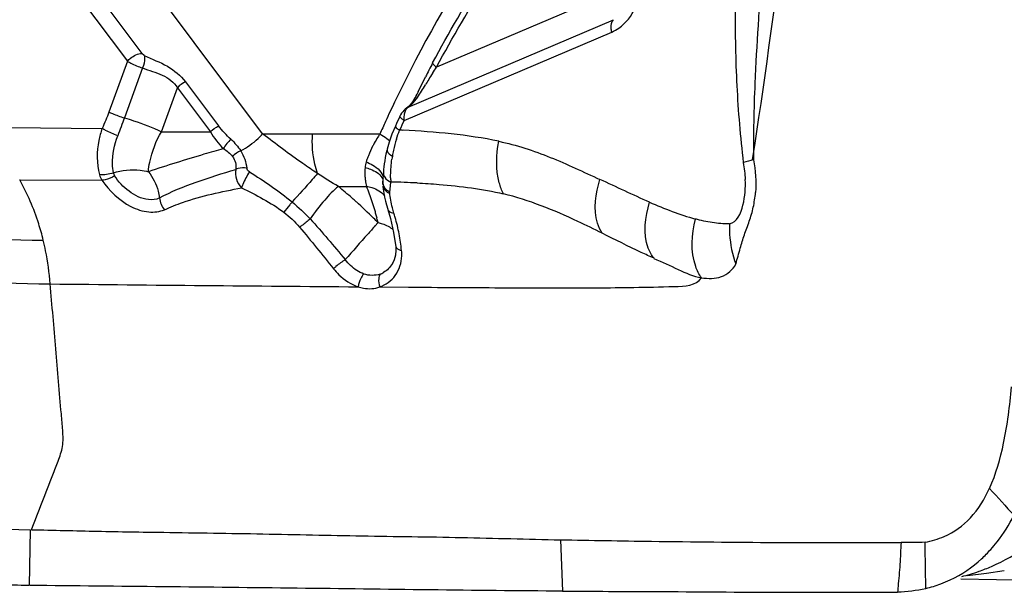
# Model space of a CAD drawing. Units: millimetres. Extents: x 0 to 594, y 0 to 420.
# Drawn here: x 288 to 291, y 108 to 109 of the extents above; entities that cross this region are included whole.
import ezdxf

# ---------------------------------------------------------------- set-up
doc = ezdxf.new("R2010")
doc.units = ezdxf.units.MM
doc.header["$LTSCALE"] = 32.67
doc.layers.add('607072814-000_CL', color=7, linetype='CONTINUOUS')

msp = doc.modelspace()

# ---------------------------------------------------------------- linework, layer by layer
at = {"layer": '607072814-000_CL', "color": 9, "linetype": 'CONTINUOUS'}
for p, q in [((288.7537, 108.9719), (288.3353, 109.5318)), ((288.2006, 109.4595), (288.3787, 109.2212)), ((288.1557, 109.4354), (288.3338, 109.1971)), ((289.8583, 109.4186), (289.2944, 109.1786)), ((289.2058, 109.0543), (289.8445, 109.3262)), ((289.1935, 109.013), (289.8388, 109.2877)), ((288.3863, 109.2146), (288.3787, 109.2212)), ((288.3338, 109.1971), (288.2763, 109.0392)), ((288.3807, 109.1761), (288.3243, 109.0212)), ((288.5145, 109.1335), (288.6171, 108.9963)), ((288.4396, 108.978), (288.4893, 109.1145)), ((288.4893, 109.1145), (288.5918, 108.9773)), ((287.9674, 108.9906), (288.2552, 108.9883)), ((288.4396, 108.978), (288.5918, 108.9773)), ((288.7537, 108.9716), (288.9089, 108.9712)), ((289.1401, 108.9568), (289.1485, 108.9502)), ((287.9992, 108.8285), (288.2544, 108.8272)), ((289.1487, 108.7889), (289.1521, 108.8214)), ((288.9896, 108.8078), (289.0766, 108.808)), ((289.143, 108.7358), (289.1431, 108.7355)), ((289.103, 108.6849), (289.1124, 108.6955)), ((289.1178, 108.4954), (289.2075, 108.4948)), ((288.0315, 107.7409), (288.0281, 107.5676)), ((289.679, 107.7094), (289.686, 107.5499)), ((290.8121, 107.6862), (290.8119, 107.7022)), ((290.8142, 107.5586), (290.8121, 107.6862))]:
    msp.add_line(p, q, dxfattribs=at)
at = {"layer": '607072814-000_CL', "color": 7, "linetype": 'CONTINUOUS'}
for p, q in [((289.2375, 109.102), (289.26, 109.1484)), ((289.2375, 109.1019), (289.2297, 109.0871)), ((289.2369, 109.1009), (289.2375, 109.1019)), ((289.2014, 109.052), (289.2015, 109.0521)), ((289.1555, 108.9702), (289.147, 108.9456)), ((289.1662, 108.9954), (289.1555, 108.9702)), ((289.147, 108.9456), (289.1408, 108.9241)), ((289.1332, 108.8873), (289.1318, 108.8778)), ((289.1349, 108.8975), (289.1332, 108.8873)), ((289.1299, 108.8608), (289.1292, 108.8528)), ((289.1303, 108.7867), (289.1327, 108.7746)), ((289.1327, 108.7746), (289.1355, 108.7626)), ((289.143, 108.7358), (289.1509, 108.7083)), ((289.1509, 108.7083), (289.1608, 108.6643)), ((289.1608, 108.6643), (289.1674, 108.6205)), ((289.1674, 108.6205), (289.168, 108.6094)), ((289.1628, 108.5793), (289.1575, 108.5681)), ((289.1575, 108.5679), (289.1572, 108.5676)), ((290.9436, 107.5981), (291.0026, 107.6061)), ((291.0026, 107.6061), (291.0583, 107.6139)), ((290.9231, 107.5879), (291.0335, 107.5864)), ((291.0335, 107.5864), (291.1438, 107.5849))]:
    msp.add_line(p, q, dxfattribs=at)
for points in [[(289.2297, 109.0871), (289.2207, 109.0724), (289.212, 109.0614), (289.2033, 109.0535), (289.2014, 109.052)], [(289.2015, 109.0521), (289.2004, 109.0514), (289.1964, 109.048), (289.1926, 109.0442), (289.189, 109.04), (289.1857, 109.0352), (289.1827, 109.0301), (289.1806, 109.026)], [(289.1408, 108.9241), (289.1398, 108.92), (289.1371, 108.9084), (289.1349, 108.8975)], [(289.1318, 108.8778), (289.1307, 108.8691), (289.1299, 108.8608)], [(289.127, 108.8083), (289.1283, 108.7991), (289.1303, 108.7867)], [(289.1355, 108.7626), (289.1387, 108.7503), (289.1425, 108.7374), (289.1431, 108.7355)], [(289.168, 108.6094), (289.1667, 108.5938), (289.1628, 108.5793)]]:
    msp.add_lwpolyline(points, dxfattribs=at)
for centre, radius, start, end in [((290.5516, 108.5203), 1.4362, 152.127, 153.1264), ((290.9283, 108.3292), 1.8586, 153.1205, 153.8468), ((292.7378, 107.334), 3.9391, 154.5618, 155.0535), ((289.5285, 108.7912), 0.4026, 174.0418, 175.2294), ((291.4097, 107.5027), 0.6845, 174.8141, 176.2551), ((290.7265, 107.9386), 0.39, 282.9975, 290.1769), ((290.7316, 107.9243), 0.3748, 290.2037, 295.0632), ((290.7199, 107.9686), 0.4207, 270.908, 282.9568)]:
    msp.add_arc(centre, radius, start, end, dxfattribs=at)
at = {"layer": '607072814-000_CL', "color": 9, "linetype": 'CONTINUOUS'}
for centre, radius, start, end in [((292.8315, 107.3242), 4.0619, 152.9818, 154.5419), ((290.2023, 108.5731), 1.0915, 147.5419, 148.6877), ((292.3121, 107.2889), 3.5614, 148.6763, 148.9943), ((292.8479, 107.3163), 4.0801, 154.541, 154.9989), ((292.854, 107.3135), 4.0869, 154.9989, 155.4738), ((289.2114, 109.0383), 0.0169, 109.2591, 125.6594), ((292.86, 107.3108), 4.0934, 155.4739, 156.0822), ((292.7146, 107.3382), 3.8991, 154.5618, 155.0535), ((289.4011, 108.7777), 0.3424, 145.6452, 147.5408), ((289.0644, 106.0061), 2.9788, 87.5676, 87.7894), ((289.4157, 108.7687), 0.3595, 151.1432, 152.8881), ((289.4116, 108.771), 0.3549, 147.5461, 151.1529), ((289.5814, 108.8279), 0.4309, 162.8469, 167.5958), ((289.4051, 108.7739), 0.3477, 152.8516, 158.137), ((289.5508, 108.8349), 0.3995, 167.6327, 170.3242), ((289.3582, 108.7921), 0.2974, 160.0344, 162.0084), ((289.379, 108.7846), 0.3195, 158.1669, 160.038), ((289.5391, 108.8375), 0.3875, 170.4132, 171.868), ((290.4261, 108.3064), 0.6028, 104.1529, 107.2422), ((288.3195, 108.8666), 0.076, 196.5096, 211.4986), ((288.3209, 108.858), 0.0317, 193.4826, 211.8912), ((289.2546, 108.8502), 0.1831, 183.548, 187.4199), ((289.4238, 108.84), 0.2722, 182.338, 183.8568), ((289.0786, 105.4915), 3.3308, 88.0244, 88.731), ((289.0987, 106.0742), 2.7477, 87.1792, 88.0246), ((287.931, 107.5304), 1.659, 48.4386, 50.3468), ((288.5207, 108.5704), 0.6045, 18.2936, 23.1459), ((287.9201, 107.5185), 1.6751, 47.8129, 48.4308), ((287.8069, 107.3939), 1.8434, 45.5113, 47.8046), ((288.4785, 108.5564), 0.6489, 15.9705, 18.2982), ((288.4516, 108.5485), 0.6769, 14.848, 15.982), ((288.6224, 108.5566), 0.5651, 15.9023, 17.3143), ((287.8417, 107.4288), 1.7942, 44.91, 45.5236), ((288.4413, 108.5458), 0.6876, 13.7187, 14.8481), ((288.4316, 108.5434), 0.6975, 12.5923, 13.7188), ((288.5988, 108.5502), 0.5895, 10.7558, 15.8756), ((300.6454, 98.3913), 15.4657, 138.27316, 138.39769), ((303.2983, 96.0341), 19.0145, 138.39397, 138.71282), ((288.5629, 108.5433), 0.6261, 6.024, 10.759), ((289.0588, 108.5963), 0.1274, 358.0986, 5.7368), ((289.0969, 108.5969), 0.0654, 289.6938, 300.1082), ((290.8367, 352.0256), 243.5361, 269.354758, 269.579706), ((312.9478, 127.6894), 29.5634, 222.09964, 222.32017), ((290.7767, 108.1856), 0.6089, 284.2053, 289.4806)]:
    msp.add_arc(centre, radius, start, end, dxfattribs=at)
for points, knots in [([(290.1151, 110.3174), (290.0238, 110.2414), (289.6657, 109.9081), (289.3809, 109.4989), (289.2129, 109.1694)], [0, 0, 0, 0, 0.243042, 1, 1, 1, 1]), ([(289.2821, 109.1917), (289.3321, 109.2858), (289.5418, 109.6442), (289.812, 109.9682), (290.0418, 110.1743)], [0, 0, 0, 0, 0.256543, 1, 1, 1, 1]), ([(289.2944, 109.1786), (289.344, 109.2718), (289.5518, 109.627), (289.8196, 109.9481), (290.0472, 110.1524)], [0, 0, 0, 0, 0.256539, 1, 1, 1, 1]), ([(290.2796, 108.891), (290.2792, 108.9701), (290.2865, 109.2897), (290.3178, 109.6079), (290.3382, 109.8475)], [0, 0, 0, 0, 0.24746, 1, 1, 1, 1]), ([(289.8388, 109.2877), (289.8465, 109.291), (289.8776, 109.3084), (289.9007, 109.3384), (289.912, 109.363)], [0, 0, 0, 0, 0.237546, 1, 1, 1, 1]), ([(289.8388, 109.2877), (289.8378, 109.2917), (289.8358, 109.3044), (289.8376, 109.3203), (289.8445, 109.3262)], [0, 0, 0, 0, 0.312703, 1, 1, 1, 1]), ([(288.3338, 109.1971), (288.3368, 109.2005), (288.3494, 109.212), (288.366, 109.2215), (288.3787, 109.2212)], [0, 0, 0, 0, 0.265441, 1, 1, 1, 1]), ([(288.3863, 109.2146), (288.3869, 109.2121), (288.3879, 109.1989), (288.3848, 109.1857), (288.3807, 109.1761)], [0, 0, 0, 0, 0.197766, 1, 1, 1, 1]), ([(288.3863, 109.2146), (288.4101, 109.2033), (288.459, 109.1867), (288.4983, 109.1521), (288.5145, 109.1335)], [0, 0, 0, 0, 0.516368, 1, 1, 1, 1]), ([(288.3338, 109.1971), (288.3372, 109.195), (288.3522, 109.1867), (288.3681, 109.18), (288.3807, 109.1761)], [0, 0, 0, 0, 0.234098, 1, 1, 1, 1]), ([(289.2821, 109.1917), (289.2822, 109.1908), (289.2853, 109.1854), (289.2903, 109.1817), (289.2944, 109.1786)], [0, 0, 0, 0, 0.150266, 1, 1, 1, 1]), ([(288.3807, 109.1761), (288.4009, 109.1679), (288.442, 109.1589), (288.4791, 109.1322), (288.4893, 109.1145)], [0, 0, 0, 0, 0.51564, 1, 1, 1, 1]), ([(288.2763, 109.0392), (288.2799, 109.0375), (288.2956, 109.0308), (288.3117, 109.0249), (288.3243, 109.0212)], [0, 0, 0, 0, 0.228341, 1, 1, 1, 1]), ([(288.3243, 109.0212), (288.334, 109.0183), (288.3731, 109.0058), (288.4115, 108.9911), (288.4396, 108.978)], [0, 0, 0, 0, 0.244666, 1, 1, 1, 1]), ([(289.1816, 109.0228), (289.1812, 109.0233), (289.1805, 109.0243), (289.1804, 109.0256), (289.1807, 109.026)], [0, 0, 0, 0, 0.606603, 1, 1, 1, 1]), ([(289.1935, 109.013), (289.1922, 109.0138), (289.188, 109.0168), (289.1838, 109.0199), (289.1816, 109.0228)], [0, 0, 0, 0, 0.301111, 1, 1, 1, 1]), ([(288.2552, 108.9883), (288.2509, 108.976), (288.2385, 108.9295), (288.2375, 108.879), (288.2467, 108.845)], [0, 0, 0, 0, 0.269071, 1, 1, 1, 1]), ([(288.3036, 108.9654), (288.2906, 108.9699), (288.2743, 108.9773), (288.2587, 108.986), (288.2551, 108.9882)], [0, 0, 0, 0, 0.768046, 1, 1, 1, 1]), ([(288.3989, 108.8536), (288.3997, 108.8636), (288.4064, 108.907), (288.4227, 108.9488), (288.4396, 108.978)], [0, 0, 0, 0, 0.22947, 1, 1, 1, 1]), ([(288.6859, 108.9184), (288.7054, 108.9287), (288.7291, 108.946), (288.7494, 108.9664), (288.754, 108.9715)], [0, 0, 0, 0, 0.762649, 1, 1, 1, 1]), ([(288.9244, 108.848), (288.9091, 108.858), (288.851, 108.8974), (288.7949, 108.9397), (288.7539, 108.9716)], [0, 0, 0, 0, 0.25978, 1, 1, 1, 1]), ([(288.9244, 108.848), (288.9211, 108.8575), (288.91, 108.8976), (288.907, 108.9398), (288.9089, 108.9712)], [0, 0, 0, 0, 0.241688, 1, 1, 1, 1]), ([(289.1663, 108.9954), (289.1654, 108.9937), (289.1717, 108.9878), (289.1757, 108.985), (289.1793, 108.9827)], [0, 0, 0, 0, 0.31486, 1, 1, 1, 1]), ([(288.2901, 108.8506), (288.2885, 108.8594), (288.2851, 108.8982), (288.293, 108.9376), (288.3036, 108.9654)], [0, 0, 0, 0, 0.231519, 1, 1, 1, 1]), ([(289.5019, 108.785), (289.4964, 108.7958), (289.4777, 108.8481), (289.4792, 108.9061), (289.4878, 108.9482)], [0, 0, 0, 0, 0.220499, 1, 1, 1, 1]), ([(288.6321, 108.9253), (288.6119, 108.9195), (288.5338, 108.8968), (288.4561, 108.8728), (288.3989, 108.8536)], [0, 0, 0, 0, 0.258442, 1, 1, 1, 1]), ([(289.1409, 108.9241), (289.1404, 108.9223), (289.1409, 108.9123), (289.1503, 108.9058), (289.157, 108.902)], [0, 0, 0, 0, 0.193589, 1, 1, 1, 1]), ([(289.0753, 108.884), (289.0824, 108.8811), (289.1038, 108.871), (289.1267, 108.8521), (289.1284, 108.8355)], [0, 0, 0, 0, 0.313459, 1, 1, 1, 1]), ([(289.1519, 108.8289), (289.1517, 108.8337), (289.1513, 108.8549), (289.1532, 108.8761), (289.1555, 108.8923)], [0, 0, 0, 0, 0.226156, 1, 1, 1, 1]), ([(288.2901, 108.8506), (288.3168, 108.859), (288.3546, 108.8619), (288.3906, 108.8558), (288.3989, 108.8535)], [0, 0, 0, 0, 0.764855, 1, 1, 1, 1]), ([(288.3989, 108.8536), (288.4129, 108.8359), (288.4266, 108.8083), (288.4326, 108.7792), (288.4334, 108.7721)], [0, 0, 0, 0, 0.758938, 1, 1, 1, 1]), ([(288.4334, 108.772), (288.4699, 108.7919), (288.5488, 108.8234), (288.6294, 108.8488), (288.6707, 108.861)], [0, 0, 0, 0, 0.491092, 1, 1, 1, 1]), ([(288.7045, 108.8646), (288.6958, 108.8661), (288.6839, 108.8657), (288.673, 108.8621), (288.6707, 108.861)], [0, 0, 0, 0, 0.773794, 1, 1, 1, 1]), ([(288.7129, 108.8537), (288.7051, 108.8411), (288.6966, 108.8246), (288.6895, 108.8074), (288.6883, 108.8039)], [0, 0, 0, 0, 0.800494, 1, 1, 1, 1]), ([(288.9244, 108.848), (288.919, 108.8417), (288.8931, 108.8118), (288.8666, 108.7825), (288.8452, 108.7596)], [0, 0, 0, 0, 0.209747, 1, 1, 1, 1]), ([(289.072, 108.8668), (289.0779, 108.8653), (289.0972, 108.8593), (289.1175, 108.8483), (289.1245, 108.8357)], [0, 0, 0, 0, 0.29577, 1, 1, 1, 1]), ([(288.0725, 108.641), (288.0683, 108.6582), (288.0501, 108.7229), (288.0235, 108.7853), (287.9992, 108.8285)], [0, 0, 0, 0, 0.263352, 1, 1, 1, 1]), ([(288.2544, 108.8272), (288.2778, 108.7941), (288.3227, 108.7501), (288.3966, 108.7249), (288.4337, 108.7295), (288.4489, 108.7354)], [0, 0, 0, 0, 0.530594, 0.785789, 1, 1, 1, 1]), ([(288.294, 108.8413), (288.2851, 108.835), (288.2719, 108.829), (288.2579, 108.827), (288.2547, 108.8269)], [0, 0, 0, 0, 0.775158, 1, 1, 1, 1]), ([(288.4334, 108.772), (288.4231, 108.7667), (288.3876, 108.7642), (288.3363, 108.79), (288.3057, 108.8225), (288.294, 108.8413)], [0, 0, 0, 0, 0.210367, 0.601686, 1, 1, 1, 1]), ([(289.1272, 108.8247), (289.1248, 108.8149), (289.1337, 108.7996), (289.1455, 108.7926), (289.149, 108.7912)], [0, 0, 0, 0, 0.726367, 1, 1, 1, 1]), ([(289.234, 108.8186), (289.2567, 108.8175), (289.3465, 108.8118), (289.4362, 108.7999), (289.5017, 108.7853)], [0, 0, 0, 0, 0.253551, 1, 1, 1, 1]), ([(289.8092, 108.6622), (289.8026, 108.6716), (289.7792, 108.7248), (289.7879, 108.7865), (289.802, 108.8298)], [0, 0, 0, 0, 0.201313, 1, 1, 1, 1]), ([(290.2042, 108.6919), (290.2279, 108.695), (290.2529, 108.7567), (290.2541, 108.8027), (290.2536, 108.8292)], [0, 0, 0, 0, 0.474485, 1, 1, 1, 1]), ([(288.4489, 108.7354), (288.4673, 108.744), (288.5448, 108.7748), (288.6267, 108.7913), (288.6883, 108.8039)], [0, 0, 0, 0, 0.244177, 1, 1, 1, 1]), ([(288.9896, 108.8078), (288.9738, 108.7955), (288.943, 108.7626), (288.9156, 108.7274), (288.9017, 108.7069)], [0, 0, 0, 0, 0.447587, 1, 1, 1, 1]), ([(289.0766, 108.808), (289.0823, 108.8072), (289.1029, 108.8028), (289.123, 108.7914), (289.1321, 108.7789)], [0, 0, 0, 0, 0.269445, 1, 1, 1, 1]), ([(289.1272, 108.8084), (289.1286, 108.8009), (289.1366, 108.7917), (289.1462, 108.7876), (289.149, 108.7868)], [0, 0, 0, 0, 0.725016, 1, 1, 1, 1]), ([(289.1619, 108.7248), (289.1601, 108.7304), (289.1542, 108.7514), (289.1504, 108.7731), (289.1488, 108.7889)], [0, 0, 0, 0, 0.271048, 1, 1, 1, 1]), ([(288.8452, 108.7596), (288.8429, 108.7567), (288.8343, 108.746), (288.8258, 108.7353), (288.8198, 108.7274)], [0, 0, 0, 0, 0.276303, 1, 1, 1, 1]), ([(289.9701, 108.5845), (289.9622, 108.5937), (289.9337, 108.6478), (289.9421, 108.7134), (289.9561, 108.7588)], [0, 0, 0, 0, 0.20408, 1, 1, 1, 1]), ([(286.5728, 108.7368), (286.6985, 108.7263), (287.1974, 108.6824), (287.6976, 108.6437), (288.0725, 108.641)], [0, 0, 0, 0, 0.251691, 1, 1, 1, 1]), ([(289.1434, 108.7356), (289.144, 108.7341), (289.1483, 108.728), (289.1561, 108.7253), (289.1619, 108.7248)], [0, 0, 0, 0, 0.215061, 1, 1, 1, 1]), ([(288.9018, 108.7069), (288.8935, 108.6997), (288.8826, 108.691), (288.8712, 108.683), (288.8687, 108.6814)], [0, 0, 0, 0, 0.787539, 1, 1, 1, 1]), ([(289.1124, 108.6955), (289.117, 108.6946), (289.1336, 108.6903), (289.1498, 108.6823), (289.1589, 108.6737)], [0, 0, 0, 0, 0.269657, 1, 1, 1, 1]), ([(290.1176, 108.5239), (290.1098, 108.5345), (290.0823, 108.5915), (290.0862, 108.6588), (290.0985, 108.7064)], [0, 0, 0, 0, 0.210945, 1, 1, 1, 1]), ([(290.2042, 108.6919), (290.1864, 108.691), (290.1506, 108.6948), (290.1157, 108.7018), (290.0985, 108.7067)], [0, 0, 0, 0, 0.500525, 1, 1, 1, 1]), ([(290.2042, 108.6919), (290.2039, 108.681), (290.2046, 108.6387), (290.2132, 108.5963), (290.2244, 108.5669)], [0, 0, 0, 0, 0.256236, 1, 1, 1, 1]), ([(288.0942, 108.505), (288.0913, 108.5395), (288.085, 108.5852), (288.0751, 108.63), (288.0725, 108.641)], [0, 0, 0, 0, 0.754557, 1, 1, 1, 1]), ([(289.1678, 108.6205), (289.1681, 108.6192), (289.1719, 108.6126), (289.1797, 108.61), (289.1855, 108.609)], [0, 0, 0, 0, 0.19017, 1, 1, 1, 1]), ([(289.0106, 108.5805), (289.0006, 108.574), (288.9882, 108.5646), (288.9765, 108.5546), (288.9739, 108.5522)], [0, 0, 0, 0, 0.773454, 1, 1, 1, 1]), ([(289.1177, 108.4954), (289.1365, 108.5022), (289.1727, 108.528), (289.1854, 108.5707), (289.1861, 108.592)], [0, 0, 0, 0, 0.483722, 1, 1, 1, 1]), ([(288.9739, 108.5522), (288.9791, 108.5456), (289.0003, 108.522), (289.028, 108.5034), (289.0502, 108.4961)], [0, 0, 0, 0, 0.264747, 1, 1, 1, 1]), ([(290.1175, 108.5239), (290.1379, 108.5216), (290.1805, 108.5194), (290.2153, 108.5491), (290.2244, 108.5669)], [0, 0, 0, 0, 0.506775, 1, 1, 1, 1]), ([(289.2075, 108.4948), (289.3029, 108.4942), (289.496, 108.4929), (289.7786, 108.4919), (289.9698, 108.4947), (290.1016, 108.499), (290.1175, 108.5239)], [0, 0, 0, 0, 0.313215, 0.639143, 0.902923, 1, 1, 1, 1]), ([(288.0354, 107.7409), (288.0464, 107.7693), (288.0684, 107.8263), (288.0962, 107.8975), (288.1183, 107.9546), (288.1356, 108), (288.1333, 108.0503), (288.1268, 108.1173), (288.1201, 108.2017), (288.1082, 108.3364), (288.0998, 108.4375), (288.0942, 108.5049)], [0, 0, 0, 0, 0.116951, 0.233858, 0.29236, 0.352489, 0.417196, 0.481944, 0.611434, 0.740895, 1, 1, 1, 1]), ([(289.0502, 108.4961), (289.0558, 108.4941), (289.0778, 108.4883), (289.1019, 108.4898), (289.1177, 108.4954)], [0, 0, 0, 0, 0.261502, 1, 1, 1, 1]), ([(290.9797, 107.6115), (290.9928, 107.6161), (291.0459, 107.6369), (291.0959, 107.6655), (291.131, 107.6905)], [0, 0, 0, 0, 0.244196, 1, 1, 1, 1])]:
    msp.add_open_spline(points, degree=3, knots=knots, dxfattribs=at)
for points in [[(290.2764, 108.8912), (290.3476, 109.3556), (290.4022, 109.8223), (290.4663, 110.2877)], [(289.2813, 109.1589), (289.2856, 109.1656), (289.2899, 109.1721), (289.2944, 109.1786)], [(288.5145, 109.1335), (288.505, 109.1289), (288.4963, 109.1223), (288.4893, 109.1145)], [(289.2352, 109.0848), (289.244, 109.0972), (289.2517, 109.1104), (289.2596, 109.1235)], [(289.2058, 109.0543), (289.2085, 109.0561), (289.2111, 109.0581), (289.2136, 109.0602)], [(289.2136, 109.0602), (289.2219, 109.0673), (289.2289, 109.0759), (289.2352, 109.0848)], [(288.2763, 109.0392), (288.27, 109.0219), (288.2629, 109.005), (288.2552, 108.9884)], [(289.1935, 109.013), (289.1933, 109.0186), (289.1935, 109.0243), (289.1944, 109.0299)], [(289.1944, 109.0299), (289.195, 109.0342), (289.1961, 109.0384), (289.1977, 109.0424)], [(289.1977, 109.0424), (289.1995, 109.0469), (289.2021, 109.0513), (289.2058, 109.0543)], [(288.3243, 109.0212), (288.3176, 109.0025), (288.3106, 108.984), (288.3036, 108.9654)], [(288.5918, 108.9773), (288.5988, 108.9851), (288.6076, 108.9917), (288.6171, 108.9963)], [(288.5918, 108.9773), (288.6027, 108.9583), (288.6167, 108.9409), (288.6321, 108.9253)], [(288.6555, 108.9543), (288.6416, 108.9672), (288.6284, 108.9811), (288.6171, 108.9963)], [(288.9089, 108.9712), (288.9787, 108.9707), (289.0484, 108.9713), (289.1181, 108.9709)], [(289.1184, 108.9709), (289.1258, 108.9665), (289.1331, 108.9619), (289.1401, 108.9568)], [(289.1697, 108.955), (289.1726, 108.9643), (289.1758, 108.9736), (289.1793, 108.9827)], [(289.4878, 108.9482), (289.3903, 108.9686), (289.2904, 108.978), (289.1908, 108.9823)], [(288.6555, 108.9543), (288.6459, 108.9463), (288.6377, 108.9363), (288.6321, 108.9253)], [(288.6555, 108.9543), (288.667, 108.9436), (288.6776, 108.9317), (288.6859, 108.9184)], [(288.6321, 108.9253), (288.6426, 108.9188), (288.6528, 108.9109), (288.6603, 108.901)], [(288.6859, 108.9184), (288.6764, 108.9144), (288.6674, 108.9085), (288.6603, 108.901)], [(288.6859, 108.9184), (288.6962, 108.9025), (288.7025, 108.8835), (288.7045, 108.8646)], [(288.6603, 108.901), (288.6687, 108.8901), (288.672, 108.8747), (288.6707, 108.861)], [(289.0753, 108.884), (289.0735, 108.8784), (289.0724, 108.8726), (289.072, 108.8668)], [(290.2474, 108.8821), (290.2502, 108.8646), (290.2525, 108.847), (290.2536, 108.8292)], [(290.2787, 108.8909), (290.2849, 108.8574), (290.2877, 108.8228), (290.2856, 108.7887)], [(288.2901, 108.8506), (288.2767, 108.8448), (288.261, 108.8423), (288.2467, 108.845)], [(288.6707, 108.861), (288.6661, 108.8417), (288.6741, 108.8179), (288.6883, 108.8039)], [(288.7129, 108.8537), (288.709, 108.8562), (288.7049, 108.86), (288.7045, 108.8646)], [(288.7129, 108.8537), (288.7584, 108.8244), (288.8038, 108.7945), (288.8452, 108.7596)], [(288.9895, 108.8078), (288.9673, 108.8204), (288.9457, 108.834), (288.9244, 108.848)], [(289.072, 108.8668), (289.0713, 108.8575), (289.0712, 108.8481), (289.0718, 108.8388)], [(289.129, 108.8528), (289.1286, 108.8472), (289.1302, 108.8412), (289.1332, 108.8365)], [(289.073, 108.8265), (289.0738, 108.8203), (289.075, 108.8141), (289.0766, 108.808)], [(289.1245, 108.8357), (289.1257, 108.8335), (289.1267, 108.8311), (289.1273, 108.8286)], [(289.1332, 108.8365), (289.1374, 108.8296), (289.1446, 108.8244), (289.1521, 108.8214)], [(288.6883, 108.8039), (288.7337, 108.7814), (288.7796, 108.7582), (288.8198, 108.7274)], [(288.4334, 108.772), (288.4346, 108.7588), (288.4404, 108.7455), (288.4489, 108.7354)], [(288.8452, 108.7596), (288.865, 108.7431), (288.884, 108.7256), (288.9018, 108.7069)], [(288.8198, 108.7274), (288.8376, 108.7138), (288.8542, 108.6985), (288.8687, 108.6814)], [(288.9018, 108.7069), (288.9389, 108.6656), (288.975, 108.6232), (289.0106, 108.5805)], [(288.8687, 108.6814), (288.9045, 108.6389), (288.9393, 108.5957), (288.9739, 108.5522)], [(289.0464, 108.5466), (289.0326, 108.5555), (289.0205, 108.5674), (289.0106, 108.5805)], [(289.0685, 108.5357), (289.0608, 108.5384), (289.0533, 108.5422), (289.0464, 108.5466)], [(289.1569, 108.568), (289.1504, 108.5569), (289.1409, 108.5469), (289.1297, 108.5404)], [(289.059, 108.5219), (289.0549, 108.5138), (289.0517, 108.505), (289.0506, 108.4959)], [(289.0685, 108.5357), (289.0646, 108.5318), (289.0616, 108.5269), (289.059, 108.5219)], [(289.1189, 108.5354), (289.1031, 108.5297), (289.0844, 108.5303), (289.0685, 108.5357)], [(289.1145, 108.5215), (289.1136, 108.5128), (289.1148, 108.5036), (289.1178, 108.4954)], [(289.1189, 108.5354), (289.1162, 108.5314), (289.1151, 108.5263), (289.1145, 108.5215)]]:
    msp.add_open_spline(points, degree=3, dxfattribs=at)
at = {"layer": '607072814-000_CL', "color": 7, "linetype": 'CONTINUOUS'}
for points, knots in [([(290.2269, 109.8467), (290.2252, 109.766), (290.2234, 109.6045), (290.2206, 109.3626), (290.2242, 109.1214), (290.2382, 108.9615), (290.2474, 108.8821)], [0, 0, 0, 0, 0.25089, 0.501687, 0.751702, 1, 1, 1, 1]), ([(289.4878, 108.9482), (289.5424, 108.9367), (289.6496, 108.9014), (289.7505, 108.8529), (289.8018, 108.8297)], [0, 0, 0, 0, 0.498123, 1, 1, 1, 1]), ([(289.8092, 108.6622), (289.7842, 108.6749), (289.6849, 108.723), (289.5819, 108.7657), (289.5019, 108.785)], [0, 0, 0, 0, 0.254211, 1, 1, 1, 1]), ([(290.2244, 108.5669), (290.2282, 108.5834), (290.2376, 108.6134), (290.2501, 108.6581), (290.2665, 108.6996), (290.2797, 108.7433), (290.2835, 108.7736), (290.2855, 108.7888)], [0, 0, 0, 0, 0.220223, 0.408089, 0.603506, 0.800761, 1, 1, 1, 1]), ([(286.5877, 108.6629), (286.7143, 108.6454), (287.2138, 108.5728), (287.717, 108.509), (288.0943, 108.5048)], [0, 0, 0, 0, 0.253072, 1, 1, 1, 1]), ([(289.9701, 108.5845), (289.9568, 108.5904), (289.9027, 108.6154), (289.8494, 108.6422), (289.8092, 108.6622)], [0, 0, 0, 0, 0.245915, 1, 1, 1, 1]), ([(289.9696, 108.5837), (289.9952, 108.5735), (290.043, 108.5505), (290.0922, 108.5282), (290.1174, 108.5235)], [0, 0, 0, 0, 0.518647, 1, 1, 1, 1]), ([(291.0124, 107.8694), (291.0326, 107.9141), (291.0621, 108.0189), (291.0754, 108.126), (291.0809, 108.1846)], [0, 0, 0, 0, 0.454162, 1, 1, 1, 1]), ([(290.8717, 107.7201), (290.9021, 107.7333), (290.9605, 107.7753), (290.9972, 107.8362), (291.0123, 107.8695)], [0, 0, 0, 0, 0.475492, 1, 1, 1, 1]), ([(291.0161, 107.6795), (291.0229, 107.6872), (291.0504, 107.72), (291.0735, 107.7564), (291.0888, 107.7852)], [0, 0, 0, 0, 0.239154, 1, 1, 1, 1]), ([(287.279, 107.7505), (287.3413, 107.7499), (287.5921, 107.7472), (287.843, 107.7442), (288.0315, 107.7409)], [0, 0, 0, 0, 0.248266, 1, 1, 1, 1]), ([(288.0353, 107.7407), (288.1038, 107.7396), (288.2409, 107.7357), (288.4808, 107.7322), (288.7548, 107.7284), (289.0631, 107.721), (289.3712, 107.7179), (289.5765, 107.7114), (289.679, 107.7094)], [0, 0, 0, 0, 0.125139, 0.250245, 0.4378, 0.625177, 0.812933, 1, 1, 1, 1]), ([(289.679, 107.7097), (289.7732, 107.7079), (290.126, 107.7019), (290.4789, 107.6999), (290.7375, 107.7015)], [0, 0, 0, 0, 0.267029, 1, 1, 1, 1]), ([(290.7375, 107.7015), (290.7359, 107.6787), (290.735, 107.6329), (290.7301, 107.5874), (290.728, 107.5646)], [0, 0, 0, 0, 0.499138, 1, 1, 1, 1]), ([(290.8119, 107.7022), (290.7999, 107.7007), (290.775, 107.7016), (290.7502, 107.7011), (290.7375, 107.7013)], [0, 0, 0, 0, 0.487159, 1, 1, 1, 1]), ([(290.8904, 107.5848), (290.9258, 107.6013), (290.9702, 107.6318), (291.007, 107.6694), (291.0161, 107.6795)], [0, 0, 0, 0, 0.742154, 1, 1, 1, 1]), ([(288.0281, 107.5676), (287.9642, 107.5683), (287.7122, 107.5706), (287.4601, 107.5725), (287.2721, 107.5746)], [0, 0, 0, 0, 0.253855, 1, 1, 1, 1]), ([(289.686, 107.5499), (289.411, 107.5516), (288.8597, 107.5596), (288.3083, 107.5648), (288.0321, 107.5675)], [0, 0, 0, 0, 0.498921, 1, 1, 1, 1]), ([(289.686, 107.5499), (289.7809, 107.5494), (290.0084, 107.549), (290.3553, 107.5457), (290.6073, 107.5468), (290.7267, 107.5469)], [0, 0, 0, 0, 0.273512, 0.655828, 1, 1, 1, 1])]:
    msp.add_open_spline(points, degree=3, knots=knots, dxfattribs=at)
for points in [[(289.2247, 109.078), (289.2291, 109.0855), (289.2331, 109.0931), (289.237, 109.1009)], [(289.2154, 109.0632), (289.2187, 109.068), (289.2218, 109.0729), (289.2247, 109.078)], [(289.1272, 108.8142), (289.1269, 108.8177), (289.1266, 108.8213), (289.1277, 108.8246)], [(289.956, 108.7587), (289.9043, 108.7815), (289.8534, 108.8063), (289.802, 108.8298)], [(289.9558, 108.7588), (290.0023, 108.7387), (290.0498, 108.7205), (290.0985, 108.7064)], [(290.8119, 107.7022), (290.8324, 107.7058), (290.8526, 107.7117), (290.8717, 107.7201)]]:
    msp.add_open_spline(points, degree=3, dxfattribs=at)

doc.saveas('drawing.dxf')
